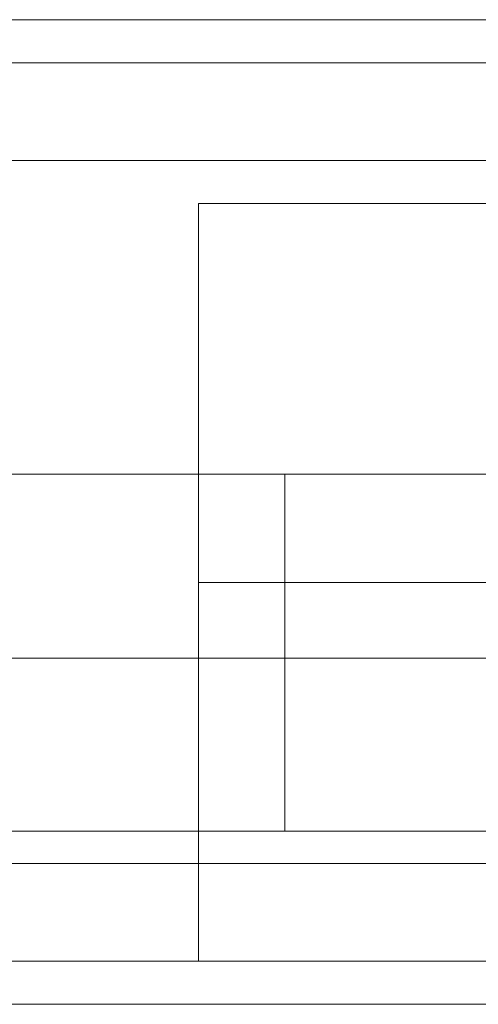
# Model space of a CAD drawing. Units: millimetres. Extents: x -4394 to 5807, y -3364 to 5546.
# Drawn here: x 1911 to 1932, y 44 to 88 of the extents above; entities that cross this region are included whole.
import ezdxf

# ---------------------------------------------------------------- set-up
doc = ezdxf.new("R2010")
doc.units = ezdxf.units.MM

# ---------------------------------------------------------------- blocks, each defined once
blk = doc.blocks.new('WMF0')
at = {"color": 30, "lineweight": 0}
for points in [[(465.9606, -355.7233), (361.4822, -355.7233)], [(465.9606, -355.7233), (361.4822, -355.7233)], [(465.9606, -355.7233), (361.4822, -355.7233)], [(465.9606, -355.7233), (361.4822, -355.7233)], [(465.9606, -355.7233), (361.4822, -355.7233)], [(465.9606, -355.7233), (361.4822, -355.7233)], [(468.3883, -355.8362), (359.0544, -355.8362)], [(468.3883, -355.8362), (359.0544, -355.8362)], [(468.3883, -355.8362), (359.0544, -355.8362)], [(468.3883, -355.8362), (359.0544, -355.8362)], [(468.3883, -355.8362), (359.0544, -355.8362)], [(468.3883, -355.8362), (359.0544, -355.8362)], [(468.3883, -356.0903), (359.0544, -356.0903)], [(468.3883, -356.0903), (359.0544, -356.0903)], [(468.3883, -356.0903), (359.0544, -356.0903)], [(468.3883, -356.0903), (359.0544, -356.0903)], [(468.3883, -357.9252), (468.3883, -356.0903), (359.0544, -356.0903), (359.0544, -357.9252)], [(468.3883, -357.9252), (359.0544, -357.9252), (359.0544, -356.0903)], [(468.3883, -356.0903), (359.0544, -356.0903)], [(468.3883, -357.9252), (359.0544, -357.9252)], [(468.3883, -357.9252), (359.0544, -357.9252)], [(468.3883, -357.9252), (359.0544, -357.9252)], [(468.3883, -357.9252), (359.0544, -357.9252)], [(468.3883, -357.9252), (359.0544, -357.9252)], [(359.0544, -358.1793), (468.3883, -358.1793)], [(468.3883, -358.1793), (359.0544, -358.1793)], [(468.3883, -358.1793), (359.0544, -358.1793)], [(468.3883, -358.1793), (359.0544, -358.1793)], [(468.3883, -358.1793), (359.0544, -358.1793)], [(468.3883, -358.1793), (359.0544, -358.1793)], [(468.3883, -358.2922), (359.0544, -358.2922)], [(468.3883, -358.2922), (359.0544, -358.2922)], [(468.3883, -358.2922), (359.0544, -358.2922)], [(468.3883, -358.2922), (359.0544, -358.2922)], [(468.3883, -358.2922), (359.0544, -358.2922)], [(468.3883, -358.2922), (359.0544, -358.2922)]]:
    blk.add_lwpolyline(points, dxfattribs=at)
at = {"color": 25, "lineweight": 0}
for points in [[(420.7365, -358.1793), (420.7365, -358.0382), (420.7365, -357.6712), (420.7365, -357.1913), (420.7365, -356.6831), (420.7365, -356.3161), (420.7365, -356.2032)], [(424.2087, -356.2032), (422.4585, -356.2032), (420.7365, -356.2032)], [(420.7365, -356.3161), (420.7365, -356.6831), (420.7365, -357.1913), (420.7365, -357.6712), (420.7365, -358.0382), (420.7365, -358.1793)], [(421.4987, -357.1913), (420.7365, -357.1913)], [(424.2087, -357.1913), (420.7365, -357.1913)], [(424.2087, -358.1793), (422.4585, -358.1793), (420.7365, -358.1793)]]:
    blk.add_lwpolyline(points, dxfattribs=at)
at = {"color": 53, "lineweight": 0}
for points in [[(420.9623, -356.909), (420.3977, -356.909), (419.9178, -356.909), (419.4661, -356.909)], [(420.9623, -356.909), (420.3977, -356.909), (419.9178, -356.909), (419.4661, -356.909)], [(420.9623, -356.909), (420.3977, -356.909), (419.9178, -356.909), (419.4661, -356.909)], [(420.9623, -356.909), (420.3977, -356.909), (419.9178, -356.909), (419.4661, -356.909)], [(420.9623, -356.909), (420.3977, -356.909), (419.9178, -356.909), (419.4661, -356.909)], [(420.9623, -356.909), (420.3977, -356.909), (419.9178, -356.909), (419.4661, -356.909)], [(420.9623, -356.909), (420.9623, -357.0501), (420.9623, -357.3889), (420.9623, -357.7276), (420.9623, -357.8406)], [(420.9623, -357.7276), (420.9623, -357.3889), (420.9623, -357.0501), (420.9623, -356.909)], [(423.9829, -356.909), (420.9623, -356.909)], [(420.9623, -356.909), (420.9623, -357.0501), (420.9623, -357.3889), (420.9623, -357.7276), (420.9623, -357.8406)], [(420.9623, -357.7276), (420.9623, -357.3889), (420.9623, -357.0501), (420.9623, -356.909)], [(423.9829, -356.909), (420.9623, -356.909)], [(420.9623, -356.909), (420.9623, -357.0501), (420.9623, -357.3889), (420.9623, -357.7276), (420.9623, -357.8406)], [(420.9623, -357.7276), (420.9623, -357.3889), (420.9623, -357.0501), (420.9623, -356.909)], [(423.9829, -356.909), (420.9623, -356.909)], [(420.9623, -356.909), (420.9623, -357.0501), (420.9623, -357.3889), (420.9623, -357.7276), (420.9623, -357.8406)], [(420.9623, -357.7276), (420.9623, -357.3889), (420.9623, -357.0501), (420.9623, -356.909)], [(423.9829, -356.909), (420.9623, -356.909)], [(420.9623, -356.909), (420.9623, -357.0501), (420.9623, -357.3889), (420.9623, -357.7276), (420.9623, -357.8406)], [(420.9623, -357.7276), (420.9623, -357.3889), (420.9623, -357.0501), (420.9623, -356.909)], [(423.9829, -356.909), (420.9623, -356.909)], [(420.9623, -356.909), (420.9623, -357.0501), (420.9623, -357.3889), (420.9623, -357.7276), (420.9623, -357.8406)], [(420.9623, -357.7276), (420.9623, -357.3889), (420.9623, -357.0501), (420.9623, -356.909)], [(423.9829, -356.909), (420.9623, -356.909)], [(420.9623, -357.3889), (420.313, -357.3889), (419.6637, -357.3889), (419.1556, -357.3889)], [(420.9623, -357.3889), (420.313, -357.3889), (419.6637, -357.3889), (419.1556, -357.3889)], [(420.9623, -357.3889), (420.313, -357.3889), (419.6637, -357.3889), (419.1556, -357.3889)], [(420.9623, -357.3889), (420.313, -357.3889), (419.6637, -357.3889), (419.1556, -357.3889)], [(420.9623, -357.3889), (420.313, -357.3889), (419.6637, -357.3889), (419.1556, -357.3889)], [(420.9623, -357.3889), (420.313, -357.3889), (419.6637, -357.3889), (419.1556, -357.3889)], [(420.9623, -357.3889), (420.3413, -357.3889), (419.8049, -357.3889)], [(420.9623, -357.3889), (420.3413, -357.3889), (419.8049, -357.3889)], [(420.9623, -357.3889), (420.3413, -357.3889), (419.8049, -357.3889)], [(420.9623, -357.3889), (420.3413, -357.3889), (419.8049, -357.3889)], [(420.9623, -357.3889), (420.3413, -357.3889), (419.8049, -357.3889)], [(420.9623, -357.3889), (420.3413, -357.3889), (419.8049, -357.3889)], [(423.9829, -357.3889), (420.9623, -357.3889)], [(423.9829, -357.3889), (420.9623, -357.3889)], [(423.9829, -357.3889), (420.9623, -357.3889)], [(423.9829, -357.3889), (420.9623, -357.3889)], [(423.9829, -357.3889), (420.9623, -357.3889)], [(423.9829, -357.3889), (420.9623, -357.3889)], [(423.9829, -357.3889), (420.9623, -357.3889)], [(423.9829, -357.3889), (420.9623, -357.3889)], [(423.9829, -357.3889), (420.9623, -357.3889)], [(423.9829, -357.3889), (420.9623, -357.3889)], [(423.9829, -357.3889), (420.9623, -357.3889)], [(423.9829, -357.3889), (420.9623, -357.3889)], [(420.9623, -357.8406), (420.3977, -357.8406), (419.9178, -357.8406), (419.4661, -357.8406)], [(420.9623, -357.8406), (420.3977, -357.8406), (419.9178, -357.8406), (419.4661, -357.8406)], [(420.9623, -357.8406), (420.3977, -357.8406), (419.9178, -357.8406), (419.4661, -357.8406)], [(420.9623, -357.8406), (420.3977, -357.8406), (419.9178, -357.8406), (419.4661, -357.8406)], [(420.9623, -357.8406), (420.3977, -357.8406), (419.9178, -357.8406), (419.4661, -357.8406)], [(420.9623, -357.8406), (420.3977, -357.8406), (419.9178, -357.8406), (419.4661, -357.8406)], [(423.9829, -357.8406), (420.9623, -357.8406)], [(423.9829, -357.8406), (420.9623, -357.8406)], [(423.9829, -357.8406), (420.9623, -357.8406)], [(423.9829, -357.8406), (420.9623, -357.8406)], [(423.9829, -357.8406), (420.9623, -357.8406)], [(423.9829, -357.8406), (420.9623, -357.8406)]]:
    blk.add_lwpolyline(points, dxfattribs=at)

msp = doc.modelspace()

# ---------------------------------------------------------------- block references
at = {"xscale": 17.09582000000046, "yscale": 17.09581999999955, "zscale": 17.09582}
msp.add_blockref('WMF0', (-5273.491, 6169.7), dxfattribs=at)

doc.saveas('drawing.dxf')
